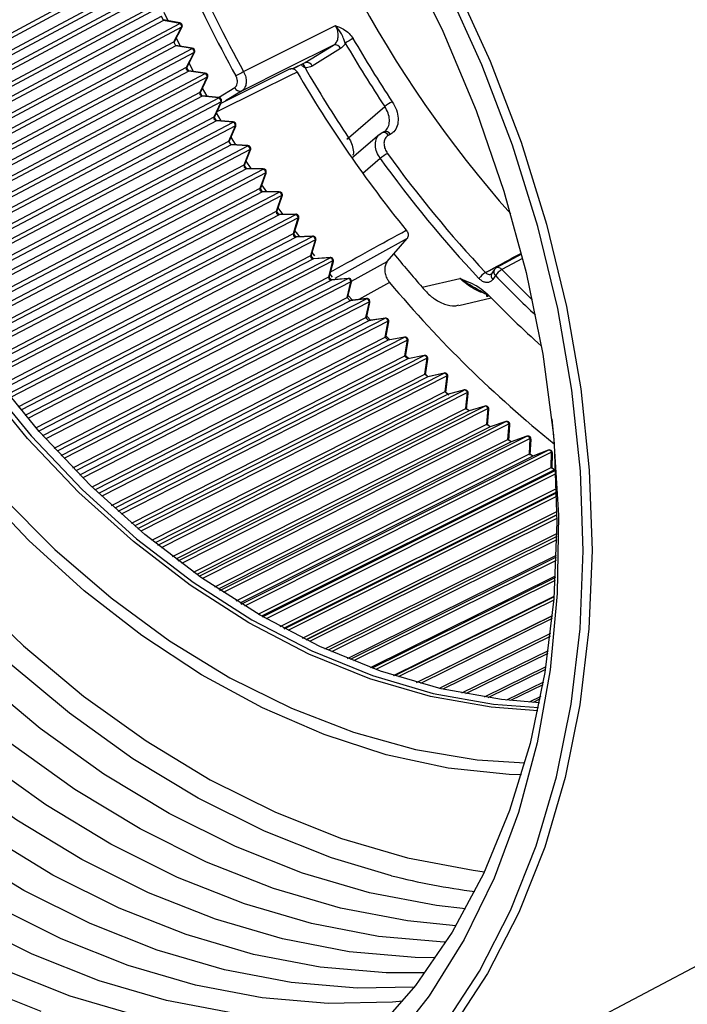
# Model space of a CAD drawing. Extents: x 2611 to 11711, y -5599 to -2740.
# Drawn here: x 11605 to 11624, y -5561 to -5533 of the extents above; entities that cross this region are included whole.
import ezdxf

# ---------------------------------------------------------------- set-up
doc = ezdxf.new("R2010")
doc.units = 0
doc.header["$LTSCALE"] = 5
doc.header["$MEASUREMENT"] = 0
doc.layers.get('0').update_dxf_attribs({"linetype": 'CONTINUOUS'})

msp = doc.modelspace()

# ---------------------------------------------------------------- linework, layer by layer
at = {"color": 8, "linetype": 'Continuous', "lineweight": -2}
for p, q in [((11600.021, -5535.963), (11608.293, -5531.524)), ((11608.34, -5531.642), (11600.068, -5536.08)), ((11600.184, -5536.364), (11608.799, -5531.748)), ((11608.847, -5531.863), (11600.232, -5536.479)), ((11600.324, -5536.697), (11608.602, -5532.269)), ((11608.652, -5532.385), (11600.374, -5536.813)), ((11600.494, -5537.085), (11609.114, -5532.481)), ((11609.165, -5532.595), (11600.544, -5537.199)), ((11600.647, -5537.424), (11608.93, -5533.006)), ((11608.983, -5533.122), (11608.93, -5533.006)), ((11609.114, -5533.133), (11609.004, -5532.895)), ((11608.983, -5533.122), (11600.7, -5537.54)), ((11600.822, -5537.8), (11609.449, -5533.207)), ((11609.502, -5533.319), (11600.876, -5537.913)), ((11609.448, -5533.193), (11608.983, -5533.109)), ((11609.449, -5533.207), (11608.984, -5533.122)), ((11609.278, -5533.736), (11609.502, -5533.319)), ((11609.286, -5533.741), (11609.511, -5533.325)), ((11609.468, -5533.859), (11609.35, -5533.623)), ((11600.988, -5538.144), (11609.277, -5533.736)), ((11609.334, -5533.85), (11601.044, -5538.258)), ((11601.169, -5538.507), (11609.801, -5533.924)), ((11609.334, -5533.85), (11609.277, -5533.736)), ((11609.801, -5533.912), (11609.334, -5533.838)), ((11609.801, -5533.924), (11609.334, -5533.85)), ((11613.021, -5534.325), (11613.829, -5533.826)), ((11614.027, -5533.924), (11613.219, -5534.424)), ((11609.858, -5534.036), (11601.226, -5538.618)), ((11609.644, -5534.457), (11609.858, -5534.036)), ((11609.653, -5534.464), (11609.867, -5534.042)), ((11601.348, -5538.855), (11609.643, -5534.458)), ((11609.702, -5534.571), (11609.643, -5534.458)), ((11609.838, -5534.577), (11609.714, -5534.342)), ((11612.672, -5534.498), (11613.021, -5534.325)), ((11612.673, -5534.499), (11613.002, -5534.336)), ((11613.002, -5534.335), (11613.021, -5534.325)), ((11609.702, -5534.571), (11601.407, -5538.968)), ((11601.534, -5539.205), (11610.172, -5534.633)), ((11610.231, -5534.743), (11601.594, -5539.315)), ((11610.172, -5534.622), (11609.703, -5534.559)), ((11610.172, -5534.633), (11609.703, -5534.571)), ((11610.028, -5535.17), (11610.231, -5534.743)), ((11610.037, -5535.177), (11610.241, -5534.75)), ((11612.597, -5534.503), (11610.616, -5535.486)), ((11610.552, -5535.321), (11611.012, -5535.037)), ((11601.727, -5539.557), (11610.027, -5535.17)), ((11610.089, -5535.281), (11601.789, -5539.668)), ((11610.089, -5535.281), (11610.027, -5535.17)), ((11610.56, -5535.322), (11610.09, -5535.271)), ((11610.56, -5535.332), (11610.09, -5535.281)), ((11610.224, -5535.286), (11610.096, -5535.054)), ((11611.21, -5535.135), (11610.752, -5535.419)), ((11601.917, -5539.893), (11610.56, -5535.332)), ((11610.623, -5535.441), (11601.979, -5540.002)), ((11610.429, -5535.872), (11610.623, -5535.441)), ((11610.439, -5535.879), (11610.633, -5535.448)), ((11614.255, -5536.465), (11615.288, -5535.578)), ((11602.123, -5540.248), (11610.429, -5535.872)), ((11610.494, -5535.982), (11610.429, -5535.872)), ((11610.627, -5535.983), (11610.494, -5535.757)), ((11610.494, -5535.982), (11602.188, -5540.357)), ((11602.316, -5540.571), (11610.966, -5536.021)), ((11611.031, -5536.127), (11602.381, -5540.678)), ((11610.966, -5536.021), (11610.494, -5535.982)), ((11610.966, -5536.011), (11610.495, -5535.972)), ((11610.848, -5536.563), (11611.031, -5536.127)), ((11610.859, -5536.571), (11611.042, -5536.136)), ((11611.046, -5536.67), (11610.91, -5536.45)), ((11615.134, -5536.376), (11614.353, -5537.047)), ((11615.208, -5536.329), (11615.14, -5536.382)), ((11615.206, -5536.327), (11615.19, -5536.338)), ((11615.444, -5536.37), (11615.388, -5536.4)), ((11602.536, -5540.928), (11610.848, -5536.563)), ((11610.915, -5536.671), (11602.604, -5541.036)), ((11602.733, -5541.238), (11611.388, -5536.698)), ((11610.915, -5536.671), (11610.848, -5536.563)), ((11611.389, -5536.69), (11610.916, -5536.662)), ((11611.388, -5536.698), (11610.916, -5536.671)), ((11611.456, -5536.803), (11602.8, -5541.342)), ((11611.283, -5537.242), (11611.456, -5536.803)), ((11611.295, -5537.251), (11611.467, -5536.812)), ((11602.967, -5541.596), (11611.283, -5537.242)), ((11611.353, -5537.348), (11611.283, -5537.242)), ((11611.48, -5537.344), (11611.341, -5537.133)), ((11615.159, -5537.058), (11614.663, -5537.484)), ((11611.353, -5537.348), (11603.037, -5541.702)), ((11603.165, -5541.892), (11611.827, -5537.363)), ((11611.897, -5537.466), (11603.235, -5541.995)), ((11611.827, -5537.355), (11611.354, -5537.34)), ((11611.827, -5537.363), (11611.354, -5537.348)), ((11611.735, -5537.908), (11611.897, -5537.466)), ((11611.747, -5537.918), (11611.909, -5537.476)), ((11611.928, -5538.006), (11611.789, -5537.804)), ((11603.413, -5542.252), (11611.734, -5537.908)), ((11611.807, -5538.012), (11603.486, -5542.355)), ((11603.613, -5542.534), (11612.281, -5538.015)), ((11612.353, -5538.116), (11603.686, -5542.634)), ((11611.807, -5538.012), (11611.734, -5537.908)), ((11612.281, -5538.015), (11611.807, -5538.012)), ((11612.282, -5538.008), (11611.808, -5538.005)), ((11612.202, -5538.561), (11612.353, -5538.116)), ((11612.215, -5538.572), (11612.366, -5538.127)), ((11603.875, -5542.894), (11612.201, -5538.561)), ((11612.276, -5538.662), (11603.951, -5542.995)), ((11604.076, -5543.162), (11612.75, -5538.654)), ((11612.276, -5538.662), (11612.201, -5538.561)), ((11612.391, -5538.654), (11612.252, -5538.463)), ((11612.75, -5538.654), (11612.277, -5538.662)), ((11612.751, -5538.647), (11612.278, -5538.656)), ((11612.824, -5538.752), (11604.151, -5543.26)), ((11612.684, -5539.199), (11612.824, -5538.752)), ((11612.698, -5539.211), (11612.838, -5538.764)), ((11604.353, -5543.521), (11612.683, -5539.2)), ((11612.761, -5539.299), (11612.683, -5539.2)), ((11612.761, -5539.299), (11604.431, -5543.62)), ((11604.554, -5543.775), (11613.233, -5539.277)), ((11613.31, -5539.373), (11604.631, -5543.871)), ((11613.233, -5539.277), (11612.761, -5539.299)), ((11613.235, -5539.272), (11612.762, -5539.293)), ((11613.18, -5539.822), (11613.31, -5539.373)), ((11613.195, -5539.835), (11613.325, -5539.387)), ((11615.359, -5539.992), (11615.923, -5539.337)), ((11613.293, -5539.829), (11613.222, -5539.741)), ((11619.184, -5539.786), (11618.462, -5540.177)), ((11604.845, -5544.134), (11613.18, -5539.823)), ((11613.259, -5539.919), (11604.925, -5544.23)), ((11605.045, -5544.374), (11613.731, -5539.886)), ((11613.81, -5539.979), (11605.125, -5544.467)), ((11613.259, -5539.919), (11613.18, -5539.823)), ((11613.731, -5539.886), (11613.26, -5539.919)), ((11613.732, -5539.881), (11613.261, -5539.914)), ((11613.69, -5540.43), (11613.81, -5539.979)), ((11613.706, -5540.444), (11613.826, -5539.994)), ((11614.34, -5540.555), (11615.359, -5539.992)), ((11619.206, -5539.904), (11618.622, -5540.221)), ((11613.797, -5540.441), (11613.728, -5540.359)), ((11618.398, -5540.235), (11618.325, -5540.345)), ((11618.326, -5540.343), (11618.325, -5540.345)), ((11605.352, -5544.73), (11613.69, -5540.43)), ((11613.771, -5540.524), (11605.434, -5544.824)), ((11605.55, -5544.956), (11614.242, -5540.478)), ((11614.323, -5540.569), (11605.632, -5545.047)), ((11613.771, -5540.524), (11613.69, -5540.43)), ((11614.242, -5540.478), (11613.772, -5540.524)), ((11614.243, -5540.474), (11613.773, -5540.52)), ((11614.213, -5541.02), (11614.323, -5540.569)), ((11614.23, -5541.036), (11614.34, -5540.584)), ((11616.354, -5540.728), (11617.425, -5540.478)), ((11618.438, -5540.394), (11618.364, -5540.504)), ((11605.871, -5545.31), (11614.213, -5541.021)), ((11614.297, -5541.112), (11605.956, -5545.401)), ((11606.068, -5545.522), (11614.766, -5541.054)), ((11614.849, -5541.142), (11606.151, -5545.61)), ((11614.297, -5541.112), (11614.213, -5541.021)), ((11614.37, -5541.099), (11614.248, -5540.962)), ((11614.766, -5541.054), (11614.297, -5541.112)), ((11614.767, -5541.05), (11614.299, -5541.108)), ((11614.749, -5541.594), (11614.849, -5541.142)), ((11614.767, -5541.61), (11614.866, -5541.158)), ((11617.395, -5541.246), (11618.317, -5541.03)), ((11606.404, -5545.873), (11614.749, -5541.594)), ((11614.834, -5541.683), (11606.49, -5545.961)), ((11606.598, -5546.07), (11615.301, -5541.612)), ((11615.386, -5541.697), (11606.683, -5546.155)), ((11614.834, -5541.683), (11614.749, -5541.594)), ((11614.894, -5541.671), (11614.78, -5541.549)), ((11615.301, -5541.612), (11614.835, -5541.683)), ((11615.303, -5541.608), (11614.837, -5541.679)), ((11615.297, -5542.149), (11615.386, -5541.697)), ((11615.316, -5542.167), (11615.405, -5541.715)), ((11606.949, -5546.417), (11615.297, -5542.15)), ((11615.384, -5542.235), (11607.037, -5546.502)), ((11607.139, -5546.6), (11615.848, -5542.151)), ((11615.935, -5542.234), (11607.226, -5546.683)), ((11615.384, -5542.235), (11615.297, -5542.15)), ((11615.428, -5542.225), (11615.325, -5542.119)), ((11615.848, -5542.151), (11615.385, -5542.235)), ((11615.85, -5542.149), (11615.386, -5542.232)), ((11615.856, -5542.686), (11615.935, -5542.234)), ((11615.875, -5542.704), (11615.955, -5542.253)), ((11607.506, -5546.943), (11615.856, -5542.686)), ((11615.945, -5542.769), (11607.596, -5547.025)), ((11607.692, -5547.112), (11616.406, -5542.673)), ((11616.494, -5542.752), (11607.78, -5547.191)), ((11615.945, -5542.769), (11615.856, -5542.686)), ((11615.973, -5542.761), (11615.881, -5542.673)), ((11616.406, -5542.673), (11615.945, -5542.769)), ((11616.408, -5542.67), (11615.947, -5542.766)), ((11616.425, -5543.203), (11616.494, -5542.752)), ((11616.446, -5543.223), (11616.515, -5542.772)), ((11608.254, -5547.604), (11616.974, -5543.174)), ((11616.974, -5543.174), (11616.516, -5543.283)), ((11616.975, -5543.172), (11616.518, -5543.281)), ((11608.074, -5547.449), (11616.425, -5543.204)), ((11616.516, -5543.283), (11608.165, -5547.528)), ((11617.064, -5543.251), (11608.344, -5547.68)), ((11616.516, -5543.283), (11616.425, -5543.204)), ((11616.526, -5543.279), (11616.448, -5543.208)), ((11617.004, -5543.7), (11617.064, -5543.251)), ((11617.026, -5543.721), (11617.086, -5543.271)), ((11608.652, -5547.935), (11617.004, -5543.701)), ((11608.826, -5548.076), (11617.551, -5543.656)), ((11617.642, -5543.729), (11608.918, -5548.149)), ((11617.096, -5543.777), (11617.004, -5543.701)), ((11617.112, -5543.799), (11617.025, -5543.724)), ((11617.551, -5543.656), (11617.097, -5543.777)), ((11617.553, -5543.654), (11617.098, -5543.775)), ((11617.593, -5544.177), (11617.642, -5543.729)), ((11617.096, -5543.777), (11608.745, -5548.011)), ((11617.616, -5544.199), (11617.665, -5543.751)), ((11609.24, -5548.401), (11617.593, -5544.178)), ((11617.686, -5544.251), (11609.335, -5548.473)), ((11609.407, -5548.528), (11618.137, -5544.116)), ((11618.229, -5544.186), (11609.5, -5548.598)), ((11617.686, -5544.251), (11617.593, -5544.178)), ((11618.137, -5544.116), (11617.687, -5544.251)), ((11618.138, -5544.115), (11617.688, -5544.249)), ((11618.19, -5544.633), (11618.229, -5544.186)), ((11618.214, -5544.655), (11618.254, -5544.209)), ((11609.997, -5548.958), (11618.731, -5544.556)), ((11618.731, -5544.556), (11618.285, -5544.703)), ((11618.732, -5544.555), (11618.286, -5544.702)), ((11618.732, -5544.555), (11618.731, -5544.556)), ((11609.837, -5548.845), (11618.19, -5544.633)), ((11618.284, -5544.703), (11609.933, -5548.914)), ((11618.825, -5544.623), (11610.091, -5549.025)), ((11618.284, -5544.703), (11618.19, -5544.633)), ((11618.285, -5544.702), (11618.284, -5544.703)), ((11618.286, -5544.702), (11618.285, -5544.703)), ((11618.794, -5545.066), (11618.825, -5544.623)), ((11618.819, -5545.09), (11618.85, -5544.647)), ((11610.443, -5549.267), (11618.794, -5545.067)), ((11618.89, -5545.133), (11610.541, -5549.332)), ((11610.594, -5549.367), (11619.332, -5544.974)), ((11619.427, -5545.037), (11610.689, -5549.43)), ((11618.89, -5545.133), (11618.794, -5545.067)), ((11619.332, -5544.974), (11618.89, -5545.133)), ((11618.891, -5545.132), (11618.89, -5545.133)), ((11618.891, -5545.132), (11618.89, -5545.133)), ((11619.333, -5544.973), (11618.891, -5545.132)), ((11619.333, -5544.973), (11619.332, -5544.974)), ((11619.405, -5545.478), (11619.427, -5545.037)), ((11619.432, -5545.503), (11619.453, -5545.062)), ((11611.198, -5549.754), (11619.94, -5545.369)), ((11620.035, -5545.429), (11611.294, -5549.813)), ((11619.94, -5545.369), (11619.503, -5545.54)), ((11619.94, -5545.369), (11619.503, -5545.541)), ((11619.94, -5545.369), (11619.94, -5545.369)), ((11620.023, -5545.866), (11620.035, -5545.429)), ((11611.057, -5549.667), (11619.405, -5545.478)), ((11619.502, -5545.541), (11611.156, -5549.728)), ((11619.502, -5545.541), (11619.405, -5545.478)), ((11619.503, -5545.54), (11619.502, -5545.541)), ((11619.503, -5545.54), (11619.503, -5545.541)), ((11620.051, -5545.892), (11620.063, -5545.455)), ((11611.678, -5550.043), (11620.023, -5545.867)), ((11620.121, -5545.926), (11611.778, -5550.101)), ((11611.808, -5550.118), (11620.154, -5545.942)), ((11620.121, -5545.926), (11620.023, -5545.867)), ((11620.153, -5545.912), (11620.121, -5545.926)), ((11620.122, -5545.925), (11620.121, -5545.926)), ((11620.121, -5545.926), (11620.121, -5545.926)), ((11620.153, -5545.912), (11620.122, -5545.925)), ((11620.159, -5546.044), (11611.905, -5550.174)), ((11612.307, -5550.396), (11620.176, -5546.467)), ((11620.179, -5546.57), (11612.407, -5550.45)), ((11612.424, -5550.459), (11620.179, -5546.587)), ((11620.182, -5546.687), (11612.522, -5550.511)), ((11612.941, -5550.725), (11620.189, -5547.114)), ((11620.19, -5547.215), (11613.043, -5550.775)), ((11613.044, -5550.776), (11620.19, -5547.217)), ((11620.191, -5547.314), (11613.143, -5550.824)), ((11613.581, -5551.029), (11620.189, -5547.745)), ((11620.188, -5547.829), (11613.67, -5551.069)), ((11620.186, -5547.924), (11613.769, -5551.114)), ((11611.759, -5566.634), (11646.316, -5548.324)), ((11614.226, -5551.308), (11620.175, -5548.358)), ((11620.172, -5548.424), (11614.298, -5551.338)), ((11620.169, -5548.516), (11614.399, -5551.378)), ((11614.877, -5551.562), (11620.148, -5548.953)), ((11620.146, -5548.999), (11614.93, -5551.581)), ((11620.14, -5549.088), (11615.031, -5551.618)), ((11615.532, -5551.789), (11620.11, -5549.527)), ((11620.108, -5549.554), (11615.564, -5551.799)), ((11620.101, -5549.641), (11615.666, -5551.832)), ((11616.191, -5551.989), (11620.062, -5550.081)), ((11620.061, -5550.087), (11616.2, -5551.992)), ((11620.053, -5550.171), (11616.303, -5552.021)), ((11620.006, -5550.598), (11616.838, -5552.158)), ((11619.996, -5550.679), (11616.942, -5552.183)), ((11619.943, -5551.085), (11617.476, -5552.298)), ((11619.933, -5551.163), (11617.582, -5552.318)), ((11619.875, -5551.546), (11618.115, -5552.41)), ((11619.863, -5551.622), (11618.223, -5552.427)), ((11619.803, -5551.982), (11618.755, -5552.496)), ((11619.79, -5552.054), (11618.865, -5552.508)), ((11619.727, -5552.391), (11619.396, -5552.553)), ((11619.714, -5552.46), (11619.509, -5552.56))]:
    msp.add_line(p, q, dxfattribs=at)
at = {"color": 8, "linetype": 'Continuous', "lineweight": -2, "flags": 128}
for points in [[(11615.475, -5557.496), (11613.769, -5556.986), (11611.86, -5556.231), (11609.969, -5555.287), (11608.113, -5554.163), (11606.304, -5552.867), (11604.558, -5551.409), (11602.888, -5549.801), (11601.307, -5548.055), (11599.827, -5546.186), (11598.46, -5544.206), (11597.217, -5542.133), (11596.108, -5539.982), (11595.14, -5537.77), (11594.323, -5535.514), (11593.661, -5533.233), (11593.161, -5530.944), (11592.826, -5528.664), (11592.658, -5526.412), (11592.66, -5524.205), (11592.831, -5522.061), (11593.17, -5519.997), (11593.674, -5518.028), (11594.036, -5516.948)], [(11596.481, -5531.05), (11596.96, -5533.169), (11597.598, -5535.278), (11598.39, -5537.358), (11599.329, -5539.389), (11600.407, -5541.353), (11601.613, -5543.233), (11602.938, -5545.011), (11604.368, -5546.671), (11605.891, -5548.199), (11607.493, -5549.58), (11609.16, -5550.802), (11610.876, -5551.854), (11612.626, -5552.726), (11614.394, -5553.41), (11616.165, -5553.901), (11617.921, -5554.194), (11619.278, -5554.283)], [(11615.855, -5531.222), (11616.944, -5533.426), (11617.888, -5535.687), (11618.681, -5537.987), (11619.316, -5540.308), (11619.789, -5542.634), (11620.095, -5544.946), (11620.233, -5547.227), (11620.201, -5549.459), (11620, -5551.626), (11619.631, -5553.71), (11619.098, -5555.697), (11618.403, -5557.571), (11617.552, -5559.317), (11616.553, -5560.923), (11615.412, -5562.376)], [(11619.645, -5552.798), (11618.317, -5552.698), (11616.593, -5552.39), (11614.857, -5551.882), (11613.126, -5551.179), (11611.416, -5550.287), (11609.744, -5549.217), (11608.126, -5547.976), (11606.577, -5546.579), (11605.113, -5545.037), (11603.747, -5543.367), (11602.493, -5541.583), (11601.362, -5539.704), (11600.366, -5537.747), (11599.514, -5535.731), (11598.815, -5533.675), (11598.275, -5531.6)], [(11598.391, -5531.56), (11598.93, -5533.63), (11599.628, -5535.681), (11600.477, -5537.692), (11601.471, -5539.644), (11602.599, -5541.519), (11603.85, -5543.299), (11605.213, -5544.965), (11606.674, -5546.503), (11608.219, -5547.898), (11609.833, -5549.135), (11611.501, -5550.203), (11613.207, -5551.092), (11614.934, -5551.794), (11616.666, -5552.301), (11618.386, -5552.608), (11619.664, -5552.706)], [(11619.692, -5552.57), (11618.616, -5552.48), (11616.897, -5552.172), (11615.166, -5551.665), (11613.439, -5550.964), (11611.734, -5550.075), (11610.066, -5549.007), (11608.452, -5547.77), (11606.907, -5546.376), (11605.447, -5544.839), (11604.085, -5543.173), (11602.834, -5541.394), (11601.706, -5539.52), (11600.713, -5537.568), (11599.863, -5535.557), (11599.166, -5533.507), (11598.627, -5531.438)], [(11616.952, -5561.803), (11617.98, -5560.218), (11618.864, -5558.493), (11619.598, -5556.642), (11620.175, -5554.676), (11620.593, -5552.611), (11620.847, -5550.46), (11620.936, -5548.241), (11620.86, -5545.968), (11620.619, -5543.659), (11620.214, -5541.329), (11619.649, -5538.996), (11618.928, -5536.676), (11618.055, -5534.386), (11617.038, -5532.142)], [(11617.267, -5532.03), (11618.29, -5534.287), (11619.168, -5536.591), (11619.894, -5538.926), (11620.462, -5541.274), (11620.869, -5543.618), (11621.112, -5545.942), (11621.189, -5548.228), (11621.099, -5550.462), (11620.843, -5552.625), (11620.423, -5554.703), (11619.842, -5556.681), (11619.104, -5558.544), (11618.215, -5560.28), (11617.18, -5561.875)], [(11619.178, -5554.624), (11618.83, -5554.612), (11617.091, -5554.428), (11615.329, -5554.049), (11613.56, -5553.476), (11611.801, -5552.715), (11610.065, -5551.772), (11608.368, -5550.656), (11606.726, -5549.376), (11605.153, -5547.945), (11603.662, -5546.373), (11602.266, -5544.676), (11600.979, -5542.868), (11599.81, -5540.965), (11598.772, -5538.984), (11597.872, -5536.942), (11597.118, -5534.857), (11596.517, -5532.747)], [(11608.978, -5533.119), (11608.98, -5533.114), (11608.981, -5533.111), (11608.982, -5533.109), (11608.983, -5533.109), (11608.983, -5533.11), (11608.984, -5533.112), (11608.984, -5533.116), (11608.983, -5533.122)], [(11611.267, -5534.583), (11611.723, -5534.354), (11613.885, -5533.272)], [(11609.329, -5533.85), (11609.331, -5533.845), (11609.332, -5533.841), (11609.333, -5533.839), (11609.333, -5533.838), (11609.334, -5533.839), (11609.334, -5533.841), (11609.334, -5533.845), (11609.334, -5533.85)], [(11613.829, -5533.826), (11612.525, -5534.478), (11611.21, -5535.135)], [(11612.789, -5534.594), (11612.569, -5534.703), (11611.691, -5535.139), (11610.526, -5535.717)], [(11594.926, -5535.314), (11595.731, -5537.532), (11596.682, -5539.708), (11597.773, -5541.824), (11598.996, -5543.863), (11600.34, -5545.81), (11601.795, -5547.649), (11603.351, -5549.366), (11604.993, -5550.947), (11606.711, -5552.381), (11608.49, -5553.656), (11610.316, -5554.762), (11612.175, -5555.69), (11614.053, -5556.433), (11615.934, -5556.985), (11617.805, -5557.342), (11618.126, -5557.384)], [(11614.263, -5536.489), (11614.244, -5536.498), (11614.229, -5536.505), (11614.219, -5536.507), (11614.215, -5536.506), (11614.217, -5536.501), (11614.224, -5536.492), (11614.237, -5536.48), (11614.255, -5536.465)], [(11612.867, -5539.288), (11612.812, -5539.216), (11612.73, -5539.109)], [(11615.923, -5539.337), (11614.346, -5540.209), (11613.865, -5540.475)], [(11613.261, -5539.914), (11613.26, -5539.915), (11613.26, -5539.916), (11613.259, -5539.919)], [(11613.826, -5539.994), (11613.826, -5539.993), (11613.826, -5539.991), (11613.824, -5539.989), (11613.821, -5539.986), (11613.816, -5539.983), (11613.81, -5539.979)], [(11618.622, -5540.221), (11619.139, -5540.746), (11619.494, -5541.092)], [(11617.585, -5558.445), (11616.757, -5558.349), (11614.855, -5557.986), (11612.942, -5557.424), (11611.033, -5556.669), (11609.143, -5555.725), (11607.286, -5554.601), (11605.477, -5553.305), (11603.731, -5551.847), (11602.061, -5550.239), (11600.48, -5548.493), (11599, -5546.624), (11597.634, -5544.644), (11596.391, -5542.571), (11595.281, -5540.42)], [(11613.706, -5540.444), (11613.706, -5540.444), (11613.706, -5540.442), (11613.704, -5540.439), (11613.701, -5540.436), (11613.696, -5540.433), (11613.69, -5540.43)], [(11613.773, -5540.52), (11613.773, -5540.52), (11613.772, -5540.521), (11613.771, -5540.524)], [(11613.773, -5540.52), (11613.773, -5540.52), (11613.772, -5540.521), (11613.772, -5540.524)], [(11614.243, -5540.474), (11614.243, -5540.474), (11614.243, -5540.475), (11614.242, -5540.478)], [(11614.34, -5540.584), (11614.34, -5540.584), (11614.339, -5540.582), (11614.337, -5540.579), (11614.334, -5540.576), (11614.329, -5540.573), (11614.323, -5540.569)], [(11615.426, -5540.593), (11614.893, -5540.888), (11614.551, -5541.077)], [(11617.31, -5558.926), (11615.931, -5558.787), (11614.029, -5558.424), (11612.116, -5557.862), (11610.206, -5557.107), (11608.316, -5556.163), (11606.459, -5555.039), (11604.651, -5553.743), (11602.905, -5552.285), (11601.234, -5550.677), (11599.653, -5548.932), (11598.174, -5547.062), (11596.807, -5545.082), (11595.564, -5543.009), (11594.454, -5540.858)], [(11618.203, -5540.913), (11618.19, -5540.935), (11618.183, -5540.953), (11618.18, -5540.968), (11618.182, -5540.978), (11618.19, -5540.984), (11618.202, -5540.984), (11618.218, -5540.98), (11618.238, -5540.971)], [(11614.23, -5541.036), (11614.23, -5541.035), (11614.23, -5541.033), (11614.228, -5541.03), (11614.224, -5541.027), (11614.22, -5541.024), (11614.213, -5541.02)], [(11614.23, -5541.036), (11614.23, -5541.036), (11614.23, -5541.033), (11614.228, -5541.031), (11614.224, -5541.028), (11614.219, -5541.024), (11614.213, -5541.021)], [(11614.299, -5541.108), (11614.299, -5541.108), (11614.298, -5541.11), (11614.297, -5541.112)], [(11614.298, -5541.108), (11614.298, -5541.108), (11614.297, -5541.11), (11614.297, -5541.112)], [(11614.767, -5541.05), (11614.767, -5541.05), (11614.766, -5541.051), (11614.766, -5541.054)], [(11614.866, -5541.158), (11614.866, -5541.157), (11614.866, -5541.155), (11614.863, -5541.152), (11614.86, -5541.149), (11614.855, -5541.145), (11614.849, -5541.142)], [(11614.767, -5541.61), (11614.767, -5541.609), (11614.766, -5541.607), (11614.764, -5541.604), (11614.761, -5541.601), (11614.756, -5541.597), (11614.749, -5541.594)], [(11614.767, -5541.611), (11614.767, -5541.61), (11614.766, -5541.607), (11614.764, -5541.604), (11614.76, -5541.601), (11614.755, -5541.598), (11614.749, -5541.594)], [(11614.836, -5541.679), (11614.836, -5541.679), (11614.835, -5541.68), (11614.834, -5541.683)], [(11614.837, -5541.679), (11614.837, -5541.679), (11614.836, -5541.68), (11614.835, -5541.683)], [(11615.303, -5541.608), (11615.303, -5541.608), (11615.302, -5541.609), (11615.301, -5541.612)], [(11615.405, -5541.715), (11615.405, -5541.713), (11615.404, -5541.71), (11615.402, -5541.707), (11615.398, -5541.704), (11615.392, -5541.701), (11615.386, -5541.697)], [(11615.316, -5542.167), (11615.316, -5542.165), (11615.315, -5542.162), (11615.312, -5542.159), (11615.309, -5542.156), (11615.303, -5542.153), (11615.297, -5542.149)], [(11615.315, -5542.167), (11615.316, -5542.166), (11615.315, -5542.163), (11615.312, -5542.16), (11615.309, -5542.157), (11615.303, -5542.153), (11615.297, -5542.15)], [(11615.386, -5542.232), (11615.385, -5542.233), (11615.384, -5542.235)], [(11615.386, -5542.232), (11615.385, -5542.233), (11615.385, -5542.235)], [(11615.85, -5542.149), (11615.849, -5542.149), (11615.848, -5542.151)], [(11615.955, -5542.253), (11615.955, -5542.251), (11615.953, -5542.248), (11615.951, -5542.245), (11615.947, -5542.241), (11615.941, -5542.238), (11615.935, -5542.234)], [(11615.875, -5542.704), (11615.876, -5542.703), (11615.874, -5542.7), (11615.872, -5542.696), (11615.868, -5542.693), (11615.862, -5542.689), (11615.856, -5542.686)], [(11615.875, -5542.705), (11615.875, -5542.703), (11615.874, -5542.7), (11615.872, -5542.697), (11615.868, -5542.693), (11615.862, -5542.69), (11615.856, -5542.686)], [(11615.947, -5542.766), (11615.946, -5542.767), (11615.945, -5542.769)], [(11615.946, -5542.767), (11615.945, -5542.767), (11615.945, -5542.769)], [(11616.408, -5542.67), (11616.407, -5542.671), (11616.406, -5542.673)], [(11616.515, -5542.772), (11616.515, -5542.77), (11616.514, -5542.766), (11616.511, -5542.763), (11616.507, -5542.759), (11616.501, -5542.756), (11616.494, -5542.752)], [(11616.975, -5543.172), (11616.975, -5543.172), (11616.974, -5543.174)], [(11617.026, -5559.388), (11616.98, -5559.387), (11615.104, -5559.225), (11613.202, -5558.862), (11611.289, -5558.3), (11609.38, -5557.545), (11607.489, -5556.602), (11605.633, -5555.477), (11603.824, -5554.181), (11602.078, -5552.724), (11600.408, -5551.115), (11598.827, -5549.37), (11597.347, -5547.5), (11595.98, -5545.52), (11594.737, -5543.447)], [(11616.446, -5543.223), (11616.446, -5543.221), (11616.445, -5543.217), (11616.442, -5543.214), (11616.438, -5543.21), (11616.432, -5543.207), (11616.425, -5543.203)], [(11616.446, -5543.223), (11616.446, -5543.221), (11616.445, -5543.218), (11616.442, -5543.214), (11616.438, -5543.211), (11616.432, -5543.207), (11616.425, -5543.204)], [(11616.518, -5543.281), (11616.517, -5543.281), (11616.516, -5543.283)], [(11616.517, -5543.281), (11616.516, -5543.281), (11616.516, -5543.283)], [(11617.086, -5543.271), (11617.085, -5543.269), (11617.084, -5543.265), (11617.081, -5543.261), (11617.076, -5543.258), (11617.071, -5543.254), (11617.064, -5543.251)], [(11617.026, -5543.721), (11617.026, -5543.718), (11617.025, -5543.715), (11617.022, -5543.711), (11617.017, -5543.708), (11617.012, -5543.704), (11617.004, -5543.7)], [(11617.026, -5543.721), (11617.026, -5543.719), (11617.025, -5543.715), (11617.022, -5543.712), (11617.017, -5543.708), (11617.011, -5543.704), (11617.004, -5543.701)], [(11617.553, -5543.654), (11617.552, -5543.654), (11617.551, -5543.656)], [(11617.665, -5543.751), (11617.665, -5543.747), (11617.663, -5543.744), (11617.66, -5543.74), (11617.656, -5543.736), (11617.65, -5543.732), (11617.642, -5543.729)], [(11617.098, -5543.776), (11617.097, -5543.776), (11617.096, -5543.777)], [(11617.098, -5543.775), (11617.098, -5543.776), (11617.097, -5543.777)], [(11617.616, -5544.199), (11617.616, -5544.196), (11617.614, -5544.192), (11617.611, -5544.188), (11617.606, -5544.184), (11617.6, -5544.181), (11617.593, -5544.177)], [(11617.616, -5544.199), (11617.616, -5544.196), (11617.614, -5544.192), (11617.611, -5544.189), (11617.606, -5544.185), (11617.6, -5544.181), (11617.593, -5544.178)], [(11617.687, -5544.249), (11617.687, -5544.249), (11617.686, -5544.251)], [(11617.688, -5544.249), (11617.688, -5544.249), (11617.687, -5544.251)], [(11618.138, -5544.115), (11618.138, -5544.115), (11618.137, -5544.116)], [(11620.046, -5544.476), (11620.108, -5545.194), (11620.191, -5547.425), (11620.104, -5549.603), (11619.849, -5551.709), (11619.428, -5553.728), (11618.843, -5555.643), (11618.099, -5557.441), (11617.202, -5559.105), (11616.16, -5560.625), (11614.979, -5561.987)], [(11618.21, -5544.663), (11618.213, -5544.659), (11618.214, -5544.656), (11618.214, -5544.656)], [(11618.816, -5545.098), (11618.819, -5545.094), (11618.819, -5545.091)], [(11619.429, -5545.51), (11619.431, -5545.506), (11619.432, -5545.503)], [(11616.733, -5559.834), (11616.153, -5559.825), (11614.277, -5559.663), (11612.375, -5559.3), (11610.462, -5558.739), (11608.553, -5557.983), (11606.663, -5557.04), (11604.806, -5555.915), (11602.997, -5554.619), (11601.251, -5553.162), (11599.581, -5551.553), (11598, -5549.808), (11596.52, -5547.938), (11595.153, -5545.958)], [(11620.049, -5545.9), (11620.051, -5545.896), (11620.051, -5545.893)], [(11616.431, -5560.263), (11615.327, -5560.263), (11613.451, -5560.101), (11611.549, -5559.738), (11609.635, -5559.177), (11607.726, -5558.421), (11605.836, -5557.478), (11603.979, -5556.353), (11602.171, -5555.057), (11600.424, -5553.6), (11598.754, -5551.991), (11597.173, -5550.246), (11595.693, -5548.376), (11594.327, -5546.396)], [(11616.12, -5560.676), (11614.5, -5560.701), (11612.624, -5560.539), (11610.722, -5560.176), (11608.809, -5559.615), (11606.9, -5558.859), (11605.009, -5557.916), (11603.152, -5556.791), (11601.344, -5555.495), (11599.598, -5554.038), (11597.928, -5552.43), (11596.346, -5550.684), (11594.867, -5548.814)], [(11615.801, -5561.073), (11615.509, -5561.099), (11613.673, -5561.139), (11611.797, -5560.977), (11609.895, -5560.614), (11607.982, -5560.053), (11606.073, -5559.297), (11604.183, -5558.354), (11602.326, -5557.229), (11600.517, -5555.933), (11598.771, -5554.476), (11597.101, -5552.868), (11595.52, -5551.122), (11594.04, -5549.252)], [(11610.97, -5561.415), (11609.068, -5561.052), (11607.155, -5560.491), (11605.246, -5559.735), (11603.356, -5558.792), (11601.499, -5557.668), (11599.691, -5556.371), (11597.944, -5554.914), (11596.274, -5553.306), (11594.693, -5551.56)], [(11608.242, -5561.49), (11606.329, -5560.929), (11604.419, -5560.173), (11602.529, -5559.23), (11600.672, -5558.106), (11598.864, -5556.809), (11597.118, -5555.352), (11595.447, -5553.744), (11593.866, -5551.998)], [(11605.502, -5561.367), (11603.593, -5560.611), (11601.702, -5559.668), (11599.846, -5558.544), (11598.037, -5557.248), (11596.291, -5555.79), (11594.621, -5554.182)]]:
    msp.add_lwpolyline(points, dxfattribs=at)
at = {"color": 8, "linetype": 'Continuous', "lineweight": -2}
for centre, radius, start, end in [((11643.91, -5516.496), 33.421, 194.3433, 221.4909), ((11641.896, -5517.564), 35.292, 203.5301, 209.0585), ((11641.896, -5517.564), 35.039, 203.5301, 209.0591), ((11608.962, -5533.116), 0.0223, 345.9712, 20.3219), ((11609.432, -5533.282), 0.09, 37.908, 79.6388), ((11609.427, -5533.201), 0.0219, 345.7005, 20.5988), ((11609.391, -5533.304), 0.113, 351.9974, 59.117), ((11609.485, -5533.356), 0.0405, 49.7912, 63.9614), ((11609.432, -5533.282), 0.09, 331.6391, 37.908), ((11616.324, -5537.249), 4.098, 118.3006, 121.829), ((11644.455, -5516.219), 34.755, 210.084, 213.5741), ((11609.258, -5533.776), 0.0448, 51.0487, 63.8668), ((11609.257, -5533.776), 0.0452, 50.6122, 63.3473), ((11609.308, -5533.845), 0.0263, 348.667, 15.3216), ((11609.787, -5534.001), 0.09, 37.908, 81.0157), ((11609.775, -5533.919), 0.0263, 348.6435, 15.3451), ((11609.746, -5534.023), 0.113, 353.4602, 60.5534), ((11613.872, -5533.988), 0.168, 22.3578, 104.7171), ((11644.431, -5516.233), 34.98, 210.083, 213.5755), ((11609.787, -5534.001), 0.09, 333.0504, 37.908), ((11609.845, -5534.064), 0.0317, 45.587, 65.3956), ((11609.63, -5534.488), 0.0331, 46.5047, 65.4414), ((11609.63, -5534.486), 0.0316, 45.4738, 65.3924), ((11612.863, -5534.491), 0.156, 6.6147, 57.3388), ((11645.527, -5515.652), 37.565, 210.0677, 213.6448), ((11613.064, -5534.488), 0.168, 22.351, 104.7181), ((11609.674, -5534.565), 0.0295, 349.1594, 10.9867), ((11609.674, -5534.565), 0.029, 349.767, 11.9132), ((11610.16, -5534.711), 0.09, 37.908, 82.4077), ((11610.142, -5534.628), 0.0303, 350.0405, 11.249), ((11610.119, -5534.733), 0.113, 354.866, 62.0268), ((11610.16, -5534.711), 0.09, 334.4465, 37.908), ((11610.221, -5534.767), 0.0264, 41.2353, 67.2631), ((11614.958, -5541.49), 7.831, 118.1203, 119.9664), ((11643.23, -5516.91), 35.205, 210.1544, 219.0728), ((11611.168, -5534.973), 0.168, 202.3617, 284.7134), ((11610.017, -5535.195), 0.027, 42.0202, 67.3987), ((11610.017, -5535.194), 0.0261, 40.9859, 67.2213), ((11610.051, -5535.275), 0.0391, 351.16, 6.2276), ((11610.054, -5535.276), 0.0366, 351.4345, 7.5174), ((11610.551, -5535.411), 0.09, 37.908, 83.8149), ((11610.524, -5535.327), 0.0367, 351.4605, 7.4914), ((11610.51, -5535.433), 0.113, 356.2643, 63.4824), ((11610.551, -5535.411), 0.09, 335.8274, 37.908), ((11610.615, -5535.461), 0.0217, 35.7901, 70.2984), ((11616.266, -5536.829), 1.588, 118.9373, 128.0518), ((11610.422, -5535.892), 0.0217, 35.7901, 70.2984), ((11610.421, -5535.893), 0.0227, 37.0444, 69.8915), ((11610.413, -5535.974), 0.0814, 354.3428, 0.9585), ((11610.385, -5535.971), 0.109, 354.653, 359.566), ((11610.959, -5536.101), 0.09, 37.908, 85.2372), ((11610.894, -5536.014), 0.072, 354.1431, 1.6159), ((11610.918, -5536.123), 0.113, 357.6703, 64.9639), ((11610.959, -5536.101), 0.09, 337.1934, 37.908), ((11611.024, -5536.147), 0.0207, 32.3115, 71.6044), ((11615.256, -5536.466), 0.148, 26.5004, 109.6857), ((11615.312, -5536.436), 0.148, 26.4783, 109.6872), ((11610.841, -5536.583), 0.0214, 32.9424, 70.9695), ((11610.841, -5536.583), 0.0215, 33.5584, 71.2207), ((11611, -5536.673), 0.085, 172.5273, 178.3123), ((11611.409, -5536.701), 0.495, 175.501, 176.4941), ((11611.53, -5536.704), 0.142, 174.2687, 177.7264), ((11611.344, -5536.801), 0.112, 359.0129, 66.5451), ((11611.384, -5536.779), 0.09, 37.908, 86.6745), ((11611.384, -5536.779), 0.09, 338.5444, 37.908), ((11611.449, -5536.823), 0.0211, 30.1422, 71.811), ((11615.937, -5537.932), 1.17, 119.3161, 131.696), ((11642.31, -5517.612), 33.144, 215.6115, 223.2151), ((11611.277, -5537.261), 0.0203, 29.2135, 72.7358), ((11611.277, -5537.262), 0.0207, 30.247, 72.7291), ((11642.295, -5517.623), 33.378, 215.6111, 223.2153), ((11611.379, -5537.347), 0.0264, 164.8812, 181.9185), ((11611.389, -5537.347), 0.0357, 168.0414, 180.5972), ((11611.824, -5537.445), 0.09, 37.908, 88.1267), ((11611.858, -5537.363), 0.0319, 167.0075, 181.0924), ((11611.785, -5537.467), 0.111, 0.2965, 68.1871), ((11611.824, -5537.445), 0.09, 339.8807, 37.908), ((11611.89, -5537.486), 0.0214, 28.0691, 72.3993), ((11611.728, -5537.929), 0.0216, 28.8034, 72.5229), ((11611.728, -5537.928), 0.0212, 27.8315, 72.6332), ((11611.821, -5538.01), 0.0136, 156.9738, 187.1046), ((11611.82, -5538.01), 0.0128, 155.4241, 187.5437), ((11612.296, -5538.014), 0.0159, 159.139, 184.9683), ((11612.242, -5538.119), 0.111, 1.6124, 69.806), ((11612.281, -5538.098), 0.09, 37.908, 89.5937), ((11612.281, -5538.098), 0.09, 341.2025, 37.908), ((11612.347, -5538.137), 0.0219, 26.044, 72.8505), ((11612.195, -5538.582), 0.0218, 26.6295, 73.2437), ((11612.195, -5538.581), 0.0215, 25.6468, 73.3127), ((11612.288, -5538.661), 0.012, 153.6154, 184.8484), ((11612.29, -5538.662), 0.0132, 155.8841, 184.1266), ((11612.762, -5538.653), 0.0121, 154.2689, 185.0672), ((11612.715, -5538.757), 0.11, 2.8385, 71.4899), ((11612.753, -5538.737), 0.09, 37.908, 91.0751), ((11612.753, -5538.737), 0.09, 342.51, 37.908), ((11612.818, -5538.774), 0.0225, 24.4292, 73.3485), ((11612.677, -5539.221), 0.0222, 24.3431, 73.8392), ((11612.677, -5539.22), 0.0225, 24.3155, 73.1995), ((11612.77, -5539.297), 0.00874, 148.1655, 186.937), ((11612.768, -5539.297), 0.00797, 145.11, 188.0889), ((11613.241, -5539.276), 0.00795, 146.1594, 188.9432), ((11613.202, -5539.381), 0.108, 4.0625, 73.2155), ((11613.239, -5539.362), 0.09, 37.908, 92.5706), ((11613.239, -5539.362), 0.09, 343.8036, 37.908), ((11613.304, -5539.396), 0.0233, 23.1185, 73.6148), ((11643.062, -5517.315), 35.517, 219.2225, 221.2391), ((11613.173, -5539.845), 0.0234, 23.2157, 73.5176), ((11613.173, -5539.845), 0.0236, 23.7849, 73.455), ((11613.266, -5539.918), 0.0062, 140.1309, 190.0384), ((11613.737, -5539.885), 0.00597, 138.6731, 190.6768), ((11613.703, -5539.989), 0.107, 5.2376, 75.0468), ((11613.739, -5539.97), 0.09, 37.908, 94.0799), ((11613.739, -5539.97), 0.09, 345.0836, 37.908), ((11618.468, -5540.834), 0.613, 120.7572, 144.5037), ((11618.449, -5540.399), 0.135, 156.8689, 231.11), ((11618.523, -5540.288), 0.135, 156.8639, 231.1157), ((11618.548, -5540.335), 0.18, 118.4315, 146.2607), ((11618.926, -5540.729), 0.592, 120.9061, 145.4939), ((11618.512, -5540.306), 0.138, 37.8285, 111.1696), ((11613.683, -5540.454), 0.0249, 23.4567, 73.6347), ((11614.218, -5540.581), 0.106, 6.4584, 76.8718), ((11614.252, -5540.563), 0.09, 37.908, 95.6025), ((11614.252, -5540.563), 0.09, 346.3504, 37.908), ((11641.393, -5518.812), 33.892, 219.9886, 231.0942), ((11640.43, -5519.243), 30.512, 223.8824, 226.9048), ((11640.621, -5519.234), 31.186, 224.0397, 227.99), ((11614.222, -5541.032), 0.00849, 271.8247, 332.9257), ((11614.745, -5541.156), 0.104, 7.6267, 78.7217), ((11614.778, -5541.139), 0.09, 37.908, 97.1379), ((11614.778, -5541.139), 0.09, 347.6044, 37.908), ((11614.759, -5541.607), 0.00851, 277.3726, 337.5163), ((11615.285, -5541.713), 0.102, 8.7234, 80.7398), ((11615.316, -5541.697), 0.09, 37.908, 98.6855), ((11615.316, -5541.697), 0.09, 348.8461, 37.908), ((11615.307, -5542.164), 0.00845, 282.5198, 342.2314), ((11615.836, -5542.251), 0.101, 9.8213, 82.7373), ((11615.866, -5542.237), 0.09, 37.908, 100.2446), ((11615.866, -5542.237), 0.09, 350.0759, 37.908), ((11615.867, -5542.702), 0.00877, 288.7812, 345.3853), ((11616.397, -5542.771), 0.0988, 10.9318, 84.8259), ((11616.426, -5542.758), 0.09, 37.908, 101.8146), ((11616.426, -5542.758), 0.09, 351.2944, 37.908), ((11616.969, -5543.271), 0.0969, 12.0322, 86.9212), ((11616.996, -5543.26), 0.09, 37.908, 103.3946), ((11616.437, -5543.221), 0.00925, 294.8491, 347.9189), ((11616.996, -5543.26), 0.09, 352.5022, 37.908), ((11617.017, -5543.72), 0.00977, 300.6254, 350.2808), ((11617.55, -5543.75), 0.0949, 13.1014, 89.1377), ((11617.576, -5543.741), 0.09, 37.908, 104.9839), ((11617.576, -5543.741), 0.09, 353.6997, 37.908), ((11617.605, -5544.198), 0.0107, 306.6821, 351.649), ((11618.139, -5544.209), 0.0929, 14.1896, 91.3704), ((11618.164, -5544.201), 0.09, 37.908, 106.5816), ((11618.223, -5544.217), 0.0316, 15.0477, 78.4493), ((11618.164, -5544.201), 0.09, 354.8877, 37.908), ((11618.737, -5544.647), 0.0908, 15.2523, 93.6929), ((11618.76, -5544.64), 0.09, 37.908, 108.1867), ((11618.76, -5544.64), 0.09, 356.0669, 37.908), ((11618.183, -5544.664), 0.0318, 15.3011, 78.3101), ((11618.183, -5544.664), 0.0317, 15.5461, 78.5224), ((11618.818, -5544.655), 0.0335, 15.435, 78.3067), ((11618.787, -5545.099), 0.0332, 15.1775, 78.5643), ((11618.787, -5545.1), 0.0333, 15.6238, 78.5818), ((11619.342, -5545.062), 0.0887, 16.2929, 96.1008), ((11619.364, -5545.058), 0.09, 37.908, 109.7983), ((11619.42, -5545.071), 0.0349, 15.4585, 78.5803), ((11619.364, -5545.058), 0.09, 357.2377, 37.908), ((11619.973, -5545.453), 0.09, 37.908, 111.4153), ((11619.953, -5545.455), 0.0865, 17.3308, 98.5717), ((11620.028, -5545.465), 0.0363, 15.4538, 78.9943), ((11619.973, -5545.453), 0.09, 358.4011, 37.908), ((11619.399, -5545.512), 0.0345, 15.4119, 79.0707), ((11619.399, -5545.512), 0.0348, 15.3594, 78.6757), ((11620.016, -5545.902), 0.0363, 15.4542, 78.9904), ((11620.016, -5545.903), 0.0363, 15.8056, 79.0532), ((11620.268, -5538.67), 19.427, 255.7163, 262.8509)]:
    msp.add_arc(centre, radius, start, end, dxfattribs=at)
for centre, major_axis, ratio, start_param, end_param in [((11608.919, -5533.001), (0.222, -0.088), 0.410572, 5.163086, 5.165775), ((11609.325, -5533.849), (0.078, 0.222), 0.378281, 1.171941, 1.17463), ((11609.269, -5533.735), (0.224, -0.08), 0.401544, 5.146101, 5.148789), ((11609.696, -5534.573), (0.07, 0.226), 0.389022, 1.155584, 1.158273), ((11609.637, -5534.461), (0.226, -0.071), 0.391773, 5.129358, 5.132046), ((11610.085, -5535.288), (0.062, 0.229), 0.398996, 1.138916, 1.141604), ((11610.023, -5535.177), (0.227, -0.063), 0.38124, 5.112912, 5.115601), ((11610.491, -5535.992), (0.054, 0.233), 0.408221, 1.12199, 1.124679), ((11610.427, -5535.883), (0.228, -0.054), 0.369928, 5.096818, 5.099507), ((11610.915, -5536.685), (0.046, 0.236), 0.41672, 1.104861, 1.107549), ((11610.848, -5536.578), (0.229, -0.046), 0.357829, 5.081132, 5.083821), ((11611.355, -5537.366), (0.037, 0.238), 0.424518, 1.087578, 1.090267), ((11611.285, -5537.261), (0.23, -0.037), 0.344937, 5.065908, 5.068596), ((11611.812, -5538.034), (0.029, 0.241), 0.431646, 1.07019, 1.072879), ((11611.74, -5537.931), (0.23, -0.029), 0.331252, 5.051197, 5.053886), ((11612.284, -5538.688), (0.02, 0.243), 0.438135, 1.052741, 1.05543), ((11612.209, -5538.587), (0.23, -0.02), 0.316782, 5.037051, 5.039739), ((11612.771, -5539.328), (0.012, 0.244), 0.444017, 1.035271, 1.037959), ((11612.694, -5539.229), (0.229, -0.012), 0.301537, 5.023516, 5.026204), ((11613.272, -5539.952), (0.003, 0.246), 0.449328, 1.017813, 1.020502), ((11613.193, -5539.856), (0.229, -0.004), 0.285535, 5.010635, 5.013324), ((11613.787, -5540.561), (-0.006, 0.247), 0.454102, 1.000399, 1.003087), ((11613.706, -5540.467), (0.228, 0.004), 0.268799, 4.99845, 5.001138), ((11614.316, -5541.152), (-0.014, 0.247), 0.458374, 0.983051, 0.98574), ((11614.232, -5541.061), (0.227, 0.012), 0.251357, 4.986995, 4.989683), ((11614.857, -5541.726), (-0.023, 0.248), 0.462178, 0.96579, 0.968478), ((11614.771, -5541.637), (0.226, 0.02), 0.23324, 4.976302, 4.978991), ((11615.409, -5542.281), (-0.032, 0.248), 0.465546, 0.948628, 0.951316), ((11615.322, -5542.196), (0.224, 0.028), 0.214487, 4.966401, 4.969089), ((11615.973, -5542.818), (-0.04, 0.247), 0.468511, 0.931575, 0.934264), ((11615.884, -5542.735), (0.222, 0.035), 0.195138, 4.957314, 4.960003), ((11616.547, -5543.335), (-0.049, 0.246), 0.471101, 0.914635, 0.917324), ((11616.457, -5543.256), (0.221, 0.043), 0.175238, 4.949063, 4.951752), ((11617.131, -5543.832), (-0.057, 0.245), 0.473344, 0.897808, 0.900497), ((11617.039, -5543.756), (0.219, 0.05), 0.154836, 4.941667, 4.944355), ((11617.724, -5544.308), (-0.066, 0.244), 0.475264, 0.881089, 0.883778), ((11617.631, -5544.235), (0.216, 0.057), 0.133984, 4.935138, 4.937827), ((11618.325, -5544.763), (-0.074, 0.242), 0.476884, 0.864472, 0.86716), ((11618.231, -5544.693), (0.214, 0.064), 0.112734, 4.929491, 4.93218), ((11618.934, -5545.195), (-0.082, 0.24), 0.478223, 0.847944, 0.850632), ((11618.839, -5545.129), (0.211, 0.071), 0.091144, 4.924735, 4.927423), ((11619.55, -5545.606), (-0.09, 0.237), 0.479296, 0.831492, 0.834181), ((11619.454, -5545.543), (0.209, 0.078), 0.06927, 4.920877, 4.923566), ((11620.172, -5545.993), (-0.098, 0.234), 0.480118, 0.815102, 0.817791), ((11620.075, -5545.934), (0.206, 0.085), 0.047173, 4.917925, 4.920614)]:
    msp.add_ellipse(centre, major_axis=major_axis, ratio=ratio, start_param=start_param, end_param=end_param, dxfattribs=at)
for points, knots in [([(11613.829, -5533.826), (11613.858, -5533.802), (11613.915, -5533.755), (11613.96, -5533.636), (11613.965, -5533.499), (11613.935, -5533.371), (11613.899, -5533.299), (11613.885, -5533.272)], [0, 0, 0, 0, 0.2171158, 0.4342683, 0.651388, 0.8684954, 1, 1, 1, 1]), ([(11613.885, -5533.272), (11613.886, -5533.272), (11613.96, -5533.302), (11614.092, -5533.357), (11614.269, -5533.481), (11614.346, -5533.59), (11614.382, -5533.641)], [0, 0, 0, 0, 0.00527, 0.416109, 0.732792, 1, 1, 1, 1]), ([(11614.163, -5533.767), (11614.15, -5533.729), (11614.116, -5533.635), (11614.039, -5533.477), (11613.953, -5533.347), (11613.886, -5533.273), (11613.885, -5533.272)], [0, 0, 0, 0, 0.202907, 0.503503, 0.993335, 1, 1, 1, 1]), ([(11609.286, -5533.742), (11609.286, -5533.742), (11609.286, -5533.741), (11609.286, -5533.741), (11609.286, -5533.741)], [0, 0, 0, 0, 0.219729, 1, 1, 1, 1]), ([(11614.163, -5533.767), (11614.155, -5533.783), (11614.121, -5533.849), (11614.068, -5533.892), (11614.027, -5533.924)], [0, 0, 0, 0, 0.246317, 1, 1, 1, 1]), ([(11609.702, -5534.559), (11609.69, -5534.557), (11609.671, -5534.553), (11609.651, -5534.539), (11609.642, -5534.524), (11609.639, -5534.504), (11609.643, -5534.484), (11609.65, -5534.47), (11609.652, -5534.464)], [0, 0, 0, 0, 0.278109, 0.428539, 0.532642, 0.6596, 0.857773, 1, 1, 1, 1]), ([(11613.017, -5534.473), (11612.993, -5534.46), (11612.951, -5534.436), (11612.923, -5534.397), (11612.912, -5534.381)], [0, 0, 0, 0, 0.596633, 1, 1, 1, 1]), ([(11613.219, -5534.424), (11613.203, -5534.433), (11613.144, -5534.466), (11613.071, -5534.47), (11613.017, -5534.473)], [0, 0, 0, 0, 0.258482, 1, 1, 1, 1]), ([(11611.012, -5535.037), (11611.029, -5535.023), (11611.064, -5534.994), (11611.09, -5534.923), (11611.094, -5534.841), (11611.076, -5534.765), (11611.054, -5534.721), (11611.046, -5534.705)], [0, 0, 0, 0, 0.217521, 0.435053, 0.652573, 0.870032, 1, 1, 1, 1]), ([(11611.267, -5534.583), (11611.28, -5534.61), (11611.316, -5534.682), (11611.345, -5534.809), (11611.339, -5534.947), (11611.295, -5535.065), (11611.239, -5535.112), (11611.21, -5535.135)], [0, 0, 0, 0, 0.129942, 0.347414, 0.564919, 0.782483, 1, 1, 1, 1]), ([(11612.589, -5534.508), (11612.603, -5534.502), (11612.63, -5534.49), (11612.678, -5534.496), (11612.726, -5534.52), (11612.764, -5534.556), (11612.782, -5534.584), (11612.789, -5534.594)], [0, 0, 0, 0, 0.2156025, 0.4313867, 0.6469495, 0.8624835, 1, 1, 1, 1]), ([(11610.089, -5535.271), (11610.077, -5535.269), (11610.058, -5535.265), (11610.038, -5535.252), (11610.028, -5535.237), (11610.025, -5535.218), (11610.028, -5535.197), (11610.034, -5535.183), (11610.037, -5535.177)], [0, 0, 0, 0, 0.277453, 0.427288, 0.53144, 0.657983, 0.856606, 1, 1, 1, 1]), ([(11615.246, -5536.308), (11615.273, -5536.29), (11615.342, -5536.245), (11615.409, -5536.124), (11615.429, -5535.954), (11615.391, -5535.762), (11615.322, -5535.64), (11615.288, -5535.578)], [0, 0, 0, 0, 0.14113, 0.355837, 0.570535, 0.785264, 1, 1, 1, 1]), ([(11615.498, -5535.439), (11615.542, -5535.517), (11615.631, -5535.673), (11615.679, -5535.918), (11615.654, -5536.135), (11615.567, -5536.289), (11615.479, -5536.347), (11615.444, -5536.37)], [0, 0, 0, 0, 0.214009, 0.428331, 0.643126, 0.858375, 1, 1, 1, 1]), ([(11610.494, -5535.972), (11610.482, -5535.97), (11610.463, -5535.967), (11610.442, -5535.954), (11610.432, -5535.94), (11610.428, -5535.921), (11610.431, -5535.9), (11610.437, -5535.886), (11610.439, -5535.88)], [0, 0, 0, 0, 0.27641, 0.425498, 0.530397, 0.656942, 0.855973, 1, 1, 1, 1]), ([(11610.495, -5535.972), (11610.495, -5535.972), (11610.494, -5535.972), (11610.494, -5535.972), (11610.494, -5535.972)], [0, 0, 0, 0, 0.289635, 1, 1, 1, 1]), ([(11615.159, -5537.058), (11615.123, -5536.999), (11615.05, -5536.879), (11615.01, -5536.69), (11615.029, -5536.523), (11615.08, -5536.418), (11615.129, -5536.384), (11615.137, -5536.378)], [0, 0, 0, 0, 0.237556, 0.475137, 0.712685, 0.950276, 1, 1, 1, 1]), ([(11615.262, -5536.297), (11615.249, -5536.304), (11615.231, -5536.314), (11615.212, -5536.324), (11615.206, -5536.327)], [0, 0, 0, 0, 0.700073, 1, 1, 1, 1]), ([(11615.388, -5536.4), (11615.369, -5536.413), (11615.32, -5536.445), (11615.272, -5536.531), (11615.258, -5536.651), (11615.287, -5536.785), (11615.339, -5536.869), (11615.365, -5536.912)], [0, 0, 0, 0, 0.1421976, 0.3573298, 0.5719683, 0.7861433, 1, 1, 1, 1]), ([(11610.916, -5536.662), (11610.916, -5536.662), (11610.916, -5536.662), (11610.916, -5536.662), (11610.916, -5536.662)], [0, 0, 0, 0, 0.215986, 1, 1, 1, 1]), ([(11614.255, -5536.465), (11614.279, -5536.505), (11614.339, -5536.605), (11614.387, -5536.772), (11614.402, -5536.904), (11614.381, -5536.955), (11614.379, -5536.959)], [0, 0, 0, 0, 0.2403, 0.605266, 0.970302, 1, 1, 1, 1]), ([(11611.354, -5537.34), (11611.342, -5537.339), (11611.322, -5537.337), (11611.301, -5537.325), (11611.29, -5537.311), (11611.286, -5537.291), (11611.288, -5537.271), (11611.293, -5537.257), (11611.295, -5537.251)], [0, 0, 0, 0, 0.2717303, 0.4195556, 0.5363813, 0.6693846, 0.8773301, 1, 1, 1, 1]), ([(11611.354, -5537.34), (11611.354, -5537.34), (11611.354, -5537.34), (11611.354, -5537.34), (11611.354, -5537.34)], [0, 0, 0, 0, 0.214489, 1, 1, 1, 1]), ([(11611.808, -5538.005), (11611.796, -5538.004), (11611.777, -5538.003), (11611.755, -5537.991), (11611.744, -5537.978), (11611.739, -5537.959), (11611.741, -5537.938), (11611.745, -5537.924), (11611.747, -5537.919)], [0, 0, 0, 0, 0.268538, 0.415407, 0.531535, 0.664373, 0.870081, 1, 1, 1, 1]), ([(11612.278, -5538.656), (11612.265, -5538.656), (11612.246, -5538.655), (11612.225, -5538.644), (11612.214, -5538.632), (11612.208, -5538.614), (11612.209, -5538.593), (11612.213, -5538.578), (11612.215, -5538.572)], [0, 0, 0, 0, 0.264853, 0.410482, 0.525999, 0.658328, 0.862305, 1, 1, 1, 1]), ([(11612.762, -5539.293), (11612.75, -5539.293), (11612.731, -5539.292), (11612.709, -5539.283), (11612.698, -5539.272), (11612.692, -5539.254), (11612.692, -5539.233), (11612.696, -5539.218), (11612.698, -5539.212)], [0, 0, 0, 0, 0.26064, 0.40517, 0.520053, 0.651388, 0.854586, 1, 1, 1, 1]), ([(11613.747, -5540.289), (11613.77, -5540.276), (11614.487, -5539.88), (11615.204, -5539.483), (11615.899, -5539.1)], [0, 0, 0, 0, 0.032199, 1, 1, 1, 1]), ([(11615.899, -5539.1), (11615.91, -5539.116), (11615.933, -5539.149), (11615.952, -5539.208), (11615.954, -5539.264), (11615.943, -5539.309), (11615.928, -5539.329), (11615.923, -5539.337)], [0, 0, 0, 0, 0.2156674, 0.4313065, 0.6469227, 0.862594, 1, 1, 1, 1]), ([(11618.155, -5540.307), (11618.193, -5540.287), (11618.528, -5540.105), (11618.869, -5539.921), (11619.173, -5539.757), (11619.178, -5539.753)], [0, 0, 0, 0, 0.110898, 0.983, 1, 1, 1, 1]), ([(11613.261, -5539.914), (11613.249, -5539.914), (11613.23, -5539.915), (11613.208, -5539.906), (11613.197, -5539.896), (11613.19, -5539.88), (11613.189, -5539.858), (11613.193, -5539.843), (11613.195, -5539.836)], [0, 0, 0, 0, 0.25593, 0.399275, 0.513582, 0.643482, 0.847289, 1, 1, 1, 1]), ([(11615.359, -5539.992), (11615.338, -5540.024), (11615.295, -5540.089), (11615.278, -5540.224), (11615.299, -5540.368), (11615.353, -5540.496), (11615.404, -5540.564), (11615.426, -5540.593)], [0, 0, 0, 0, 0.212508, 0.424962, 0.63742, 0.849839, 1, 1, 1, 1]), ([(11618.155, -5540.307), (11618.165, -5540.316), (11618.188, -5540.339), (11618.231, -5540.36), (11618.279, -5540.368), (11618.306, -5540.357), (11618.318, -5540.351)], [0, 0, 0, 0, 0.188481, 0.46636, 0.744327, 1, 1, 1, 1]), ([(11618.325, -5540.342), (11618.324, -5540.345), (11618.32, -5540.353), (11618.319, -5540.352), (11618.318, -5540.352)], [0, 0, 0, 0, 0.426964, 1, 1, 1, 1]), ([(11613.773, -5540.52), (11613.761, -5540.52), (11613.743, -5540.521), (11613.721, -5540.513), (11613.71, -5540.504), (11613.703, -5540.49), (11613.701, -5540.468), (11613.704, -5540.452), (11613.706, -5540.444)], [0, 0, 0, 0, 0.250964, 0.392556, 0.506512, 0.634151, 0.816311, 1, 1, 1, 1]), ([(11617.425, -5540.478), (11617.427, -5540.478), (11617.612, -5540.552), (11617.886, -5540.643), (11618.128, -5540.85), (11618.203, -5540.913)], [0, 0, 0, 0, 0.006217, 0.693206, 1, 1, 1, 1]), ([(11618.211, -5540.921), (11618.159, -5540.908), (11617.999, -5540.868), (11617.716, -5540.722), (11617.528, -5540.564), (11617.425, -5540.478)], [0, 0, 0, 0, 0.182911, 0.555631, 1, 1, 1, 1]), ([(11618.238, -5540.971), (11618.16, -5540.924), (11617.882, -5540.759), (11617.602, -5540.607), (11617.427, -5540.479), (11617.425, -5540.478)], [0, 0, 0, 0, 0.278627, 0.993004, 1, 1, 1, 1]), ([(11618.364, -5540.504), (11618.344, -5540.527), (11618.305, -5540.573), (11618.218, -5540.597), (11618.122, -5540.585), (11618.036, -5540.541), (11617.989, -5540.496), (11617.97, -5540.478)], [0, 0, 0, 0, 0.213723, 0.427527, 0.641318, 0.854985, 1, 1, 1, 1]), ([(11616.354, -5540.728), (11616.432, -5540.819), (11616.53, -5540.93), (11616.746, -5541.095), (11616.978, -5541.218), (11617.241, -5541.28), (11617.356, -5541.244), (11617.392, -5541.233)], [0, 0, 0, 0, 0.2713875, 0.3348012, 0.6217695, 0.8850701, 1, 1, 1, 1])]:
    msp.add_open_spline(points, degree=3, knots=knots, dxfattribs=at)

doc.saveas('drawing.dxf')
